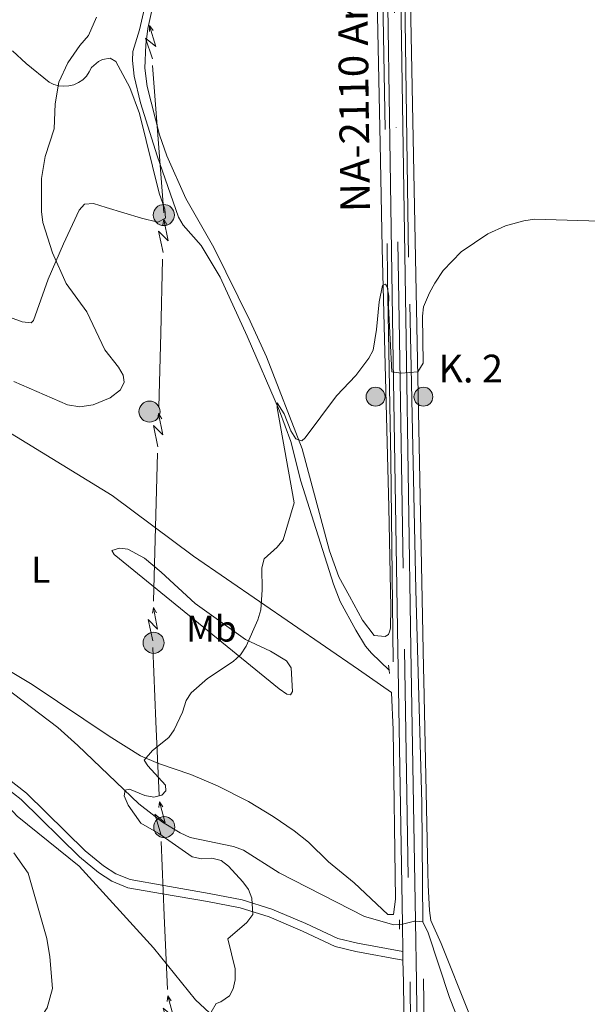
# Model space of a CAD drawing. Units: metres. Extents: x 641715 to 648639, y 725465 to 730235.
# Drawn here: x 643267 to 643421, y 727944 to 728210 of the extents above; entities that cross this region are included whole.
import ezdxf
from ezdxf.enums import TextEntityAlignment as Align

# ---------------------------------------------------------------- set-up
doc = ezdxf.new("R2010")
doc.units = ezdxf.units.M
doc.header["$MEASUREMENT"] = 0
for name, pattern in [('DGN Style 2', [77.23993348781129, 46.34396009268677, -30.89597339512451]), ('DGN Style 3', [108.1359068829358, 77.23993348781129, -30.89597339512451]), ('DGN Style 4', [123.66113351398587, 61.79194679024903, -30.89597339512451, 0.07723993348781129, -30.89597339512451])]:
    doc.linetypes.add(name, pattern=pattern)
for name, color, linetype, lineweight in [('Entidades rústicas y varios', 7, 'Continuous', 5), ('Hidrografía', 7, 'Continuous', 5), ('Líneas de conducción', 7, 'Continuous', 5), ('Relieve y altimetría', 7, 'Continuous', 5), ('Textos de rotulación', 7, 'Continuous', 5), ('Viales y ferrocarril', 7, 'Continuous', 5)]:
    doc.layers.add(name, color=color, linetype=linetype, lineweight=lineweight)
doc.styles.add('Style-arial', font='arial.shx', dxfattribs={"bigfont": 'arialbig.shx'})
doc.styles.add('Style-Arial Narrow', font='txt')
doc.styles.add('Style-Times New Roman', font='txt')

# ---------------------------------------------------------------- blocks, each defined once
blk = doc.blocks.new('5PELE')
at = {"layer": 'Líneas de conducción', "linetype": 'Continuous', "lineweight": 5}
h = blk.add_hatch(color=9, dxfattribs=at)
edge = h.paths.add_edge_path()
edge.add_arc((-0.0002000001259148121, 0), 2.85, 0, 360)
at = {"layer": 'Líneas de conducción', "color": 252, "linetype": 'Continuous', "lineweight": 5}
blk.add_circle((-0.0002000001259148121, 0), 2.85, dxfattribs=at)
blk = doc.blocks.new('5HITCA')
at = {"layer": 'Viales y ferrocarril', "linetype": 'Continuous', "lineweight": 5}
h = blk.add_hatch(color=1, dxfattribs=at)
edge = h.paths.add_edge_path()
edge.add_arc((0, 0), 2.558578010358639, 0, 360)
at = {"layer": 'Viales y ferrocarril', "color": 250, "linetype": 'Continuous', "lineweight": 5}
blk.add_circle((0, 0), 2.558578010358639, dxfattribs=at)

msp = doc.modelspace()

# ---------------------------------------------------------------- linework, layer by layer
at = {"layer": 'Entidades rústicas y varios', "color": 92, "linetype": 'Continuous', "lineweight": 5}
for points in [[(643388.71, 727941.74, 511.32), (643381.25, 727960.46, 511.92), (643378.46, 727966.69, 511.62), (643378.1200000001, 727969.3800000001, 511.62), (643377.71, 727976.25, 511.92), (643377.6599999999, 727979.8300000001, 511.92), (643376.55, 728031.54, 513.41), (643376.5, 728035.1200000001, 513.41), (643372, 728265.8400000001, 518.49)], [(643363.73, 728224.3, 516.9), (643364.75, 728176.6699999999, 515.62), (643365.3, 728148.3900000001, 515.35), (643367.0700000001, 728078.4299999999, 513.26), (643367.6100000001, 728051.3, 512.9300000000001), (643367.54, 728045.77, 512.9300000000001), (643367.3999999999, 728045.02, 512.9300000000001), (643366.97, 728043.96, 513.08), (643366.0800000001, 728043.5, 513.08), (643363.0900000001, 728043.75, 513.08), (643359.97, 728047.8400000001, 513.33), (643356.4299999999, 728054.3300000001, 514.02), (643353.5700000001, 728059.6000000001, 514.13), (643351.02, 728066.6499999999, 514.13), (643343.6499999999, 728094.1599999999, 514.97), (643334.01, 728119.04, 515.9), (643329.6499999999, 728128.6400000001, 516.22), (643319.75, 728148.6100000001, 516.52), (643312.22, 728161.8, 516.82), (643307.1300000001, 728173.3300000001, 517.4), (643305.1499999999, 728179.03, 517.8), (643301.73, 728192.1300000001, 518.01), (643301.1799999999, 728197.1000000001, 518.01), (643301.44, 728203.3900000001, 518.01), (643301.94, 728207.8200000001, 518.16), (643305.77, 728224.8900000001, 518.75)], [(643265.3700000001, 728201.77, 523.04), (643269.0800000001, 728198.3400000001, 522.14), (643275.3200000001, 728193.28, 520.54), (643276.55, 728192.6699999999, 520.25), (643277.8700000001, 728192.29, 519.97), (643279.25, 728192.1499999999, 519.7), (643280.6200000001, 728192.24, 519.45), (643281.96, 728192.5900000001, 519.23), (643283.22, 728193.1599999999, 519.04), (643284.3500000001, 728193.94, 518.89), (643285.3300000001, 728194.9099999999, 518.79), (643286.1200000001, 728196.03, 518.73), (643286.71, 728197.28, 518.72), (643288.6100000001, 728198.8900000001, 518.72), (643289.6699999999, 728199.4199999999, 518.72), (643291.76, 728199.74, 518.72), (643293.26, 728198.8800000001, 518.72), (643297.05, 728191.8700000001, 518.65), (643299.73, 728184.79, 518.45), (643305.01, 728163.27, 517.59), (643306.55, 728158.94, 517.39), (643306.74, 728156.48, 517.24), (643304.7, 728155.4099999999, 517.53), (643300.2, 728156.53, 517.53), (643290.6499999999, 728159.3700000001, 518.37), (643287.29, 728160.52, 518.41), (643284.81, 728160.31, 518.69), (643283.4299999999, 728158.6599999999, 519.02), (643279.2, 728149.5900000001, 519.6800000000001), (643275.05, 728139.99, 520.22), (643271.04, 728128.8800000001, 521.41), (643270.45, 728128.27, 521.41), (643267.98, 728128.53, 521.16), (643264.8, 728129.6599999999, 521.11)], [(643234.7, 728117.19, 520.29), (643239.4299999999, 728113.54, 519.98), (643259.6200000001, 728101.56, 518.38), (643292.3500000001, 728081.54, 517.54), (643314.3, 728065.19, 516.28), (643358.8600000001, 728034.53, 513.27), (643367.79, 728028.3600000001, 513), (643368.25, 728018.2, 512.55), (643368.8999999999, 727972.5, 511.94)], [(643314.71, 728052.3700000001, 515.82), (643305.5800000001, 728060.8400000001, 516.77), (643301.04, 728064.6000000001, 516.86), (643296.54, 728067.04, 516.86), (643294.29, 728067.3, 516.86), (643292.21, 728066.6699999999, 516.86), (643292.8300000001, 728065.6300000001, 516.86), (643337.4199999999, 728029.29, 514.42), (643339.55, 728027.9099999999, 514.21), (643340.5, 728027.6599999999, 514.17), (643341.0900000001, 728028.5700000001, 514.17), (643340.69, 728034.99, 514.17), (643339.46, 728036.9099999999, 514.17), (643335.0700000001, 728039.48, 514.32), (643328.3600000001, 728042.6599999999, 514.83), (643314.71, 728052.3700000001, 515.82)], [(643368.8999999999, 727972.5, 511.94), (643368.3700000001, 727968.3, 511.94), (643366.8700000001, 727968.28, 511.94), (643357.77, 727976.8700000001, 512.13), (643350.76, 727982.5700000001, 512.62), (643345.4099999999, 727987.8500000001, 512.8), (643341.52, 727990.9299999999, 512.87), (643335.8400000001, 727994.81, 513), (643329.1399999999, 727998.8300000001, 513.26), (643320.78, 728003.0700000001, 513.72), (643313.5800000001, 728006.1200000001, 514.23), (643304.8, 728009.1699999999, 515.08), (643299.98, 728011.1799999999, 515.08), (643291.52, 728016.49, 515.52), (643270.6599999999, 728030.52, 516.72), (643254.3800000001, 728040.22, 517.59)]]:
    msp.add_polyline3d(points, dxfattribs=at)
at = {"layer": 'Hidrografía', "color": 142, "linetype": 'DGN Style 3', "lineweight": 15}
msp.add_line((643374.3300000001, 727966.52, 511.7), (643376.31, 727966.3200000001, 511.72), dxfattribs=at)
for points in [[(643332.19, 728591.29, 525), (643337.6200000001, 728580.4299999999, 525), (643341.52, 728569.4099999999, 525), (643346.28, 728557.04, 525.3100000000001), (643353.5800000001, 728534.3200000001, 526), (643356.8, 728513.8, 526), (643359.1699999999, 728501.3400000001, 525.67), (643361.2, 728478.28, 525.1), (643362.23, 728454.3700000001, 524.57), (643362.06, 728394.81, 522.61), (643363.3999999999, 728306.24, 520), (643364.76, 728257.75, 519.4300000000001), (643366.78, 728140.1100000001, 515.05), (643367.6300000001, 728091.28, 514.76), (643368.31, 728036.6400000001, 514.36)], [(643376.31, 727966.3200000001, 511.72), (643376.04, 727998.46, 513.82), (643374.3899999999, 728056.0900000001, 514.3), (643372.46, 728145.98, 515.22), (643370.53, 728273.6300000001, 520), (643371.0800000001, 728318.8500000001, 520.05), (643369.8500000001, 728409.8700000001, 523.1)], [(643303.81, 728233.6699999999, 518.66), (643303.3500000001, 728226.2, 518.38), (643302.23, 728218.6200000001, 518.16), (643299.73, 728207.45, 518.0600000000001), (643297.8700000001, 728201.5900000001, 517.91), (643297.77, 728199.0900000001, 517.82), (643298.28, 728194.9299999999, 517.71), (643299.96, 728187.69, 517.5600000000001), (643304.48, 728173.3999999999, 517.21), (643310.24, 728156.79, 516.5600000000001), (643311.5, 728154.6499999999, 516.49), (643316.3400000001, 728149.1100000001, 516.27), (643321.53, 728140.5700000001, 515.97), (643328.8300000001, 728124.6100000001, 515.5600000000001), (643337.54, 728104.49, 514.84), (643340.6100000001, 728096.1300000001, 514.54), (643343.3400000001, 728085.4099999999, 514.16), (643352.1399999999, 728057.5900000001, 513.28), (643353.98, 728052.95, 513.19), (643358.1699999999, 728045.1300000001, 513.13), (643360.8, 728040.8700000001, 512.53), (643362.3999999999, 728038.97, 512.37), (643367.1799999999, 728034.3200000001, 512.6800000000001)], [(643191.6799999999, 728085.0700000001, 520.96), (643196.21, 728091.72, 520.66), (643198, 728091.8999999999, 520.66), (643199.5, 728091.1699999999, 520.37), (643210.1499999999, 728079.3800000001, 519.77), (643221.29, 728064.76, 519.16), (643230.04, 728055.8500000001, 518.52), (643238.0800000001, 728048.8800000001, 518.04), (643249.76, 728039.48, 517.76), (643265.6599999999, 728027.9299999999, 517.08), (643277.6000000001, 728018.8400000001, 516.41), (643283.0700000001, 728013.99, 516.03), (643299.48, 727998.24, 514.76), (643305.94, 727993.29, 514.69), (643310.7, 727990.44, 514.69), (643313.3600000001, 727989.1699999999, 514.5600000000001), (643325.0800000001, 727986.6799999999, 514.25), (643327.8300000001, 727985.6699999999, 514.1), (643337.4199999999, 727979.5700000001, 513.64), (643360.5, 727967.8200000001, 512.28), (643368.4299999999, 727965.56, 511.7), (643370.76, 727965.73, 511.65)], [(643247.6399999999, 728015.5900000001, 519.91), (643266.5900000001, 727994.8600000001, 519.12), (643283.3600000001, 727981.3700000001, 517.92), (643303.5, 727959.31, 517.0600000000001), (643314.8, 727945.25, 515), (643328.8600000001, 727932.29, 514.37)], [(643370.76, 727965.73, 511.65), (643371.1599999999, 727965.76, 511.65), (643374.05, 727966.56, 511.7), (643374.3300000001, 727966.52, 511.7)], [(643376.31, 727966.3200000001, 511.72), (643377.74, 727963.3300000001, 511.62), (643383.53, 727945.9099999999, 510.8), (643386.96, 727937.1499999999, 510.5), (643388.03, 727934.8999999999, 510.55), (643390.3400000001, 727931.52, 510.65), (643392.1200000001, 727929.74, 510.59), (643394.1799999999, 727928.3300000001, 510.52), (643396.9299999999, 727926.77, 510.44), (643400.8999999999, 727925.1100000001, 510.35), (643410.56, 727922.48, 510.25), (643426.4199999999, 727918.8, 510.18), (643438.1799999999, 727914.53, 509.94), (643448.46, 727911.3700000001, 509.86), (643454.98, 727908.76, 509.76), (643466.94, 727902.9199999999, 509.25), (643469.96, 727899.96, 509), (643471.8600000001, 727896.1799999999, 508.87), (643472.3800000001, 727893.4099999999, 508.85), (643472.5800000001, 727884.8, 508.75)], [(643378.1300000001, 727812.1599999999, 508.2), (643377.48, 727864.02, 510), (643377.3600000001, 727873.72, 515.5), (643376.31, 727966.3200000001, 511.72)]]:
    msp.add_polyline3d(points, dxfattribs=at)
at = {"layer": 'Líneas de conducción', "color": 6, "linetype": 'Continuous', "lineweight": 5}
for p, q in [((643304.7304439386, 728177.8737767129, 517.7746998083369), (643303.223564802, 728197.8128509591, 518.1779782084144)), ((643306.2373230755, 728157.9347024667, 517.3714214082595), (643304.7304439386, 728177.8737767129, 517.7746998083369)), ((643305.4285953515, 728125.4506185788, 516.9342976756875), (643305.9618301853, 728145.4417309982, 517.2009150925566)), ((643304.8953605178, 728105.4595061596, 516.6676802588183), (643305.4285953515, 728125.4506185788, 516.9342976756875)), ((643304.0288539128, 728072.973948478, 516.2344269564061), (643304.5620887466, 728092.9650608974, 516.5010443732752)), ((643303.4956190791, 728052.9828360586, 515.967809539537), (643304.0288539128, 728072.973948478, 516.2344269564061)), ((643304.1202304128, 728020.5077943814, 515.717051848819), (643303.260693483, 728040.4890843763, 515.813210089808)), ((643304.9797673423, 728000.5265043864, 515.6208936078301), (643304.1202304128, 728020.5077943814, 515.717051848819)), ((643306.376514853, 727968.0569081446, 515.4646364662232), (643305.5169779235, 727988.0381981398, 515.560794707212)), ((643307.2360517827, 727948.0756181497, 515.3684782252343), (643306.376514853, 727968.0569081446, 515.4646364662232))]:
    msp.add_line(p, q, dxfattribs=at)
at = {"layer": 'Líneas de conducción', "color": 6, "linetype": 'Continuous', "lineweight": 5, "extrusion": (0.4682113708150948, 0.8816189307386538, 0.05938158976216984), "elevation": 943230.9109137629, "flags": 128}
msp.add_lwpolyline([(-226596.7954011325, -55527.3329520422), (-226592.5501096438, -55596.32970672272), (-226596.1047259722, -55584.35858197363), (-226591.9478273004, -55654.55249833321)], dxfattribs=at)
at = {"layer": 'Líneas de conducción', "color": 6, "linetype": 'Continuous', "lineweight": 5, "extrusion": (0.04636437085177778, 0.9988526438999414, 0.01198919887297772), "elevation": 757204.7713589759, "flags": 128}
msp.add_lwpolyline([(-608845.1693976813, -8497.685343055768), (-608845.1693976813, -8624.689520365318)], dxfattribs=at)
at = {"layer": 'Líneas de conducción', "color": 6, "linetype": 'Continuous', "lineweight": 5, "extrusion": (-0.5959675713896248, 0.8025846594953435, 0.02608674365834505), "elevation": 201075.1557130513, "flags": 128}
msp.add_lwpolyline([(-950616.8514312592, -4665.779884676929), (-950616.8514312592, -4728.701297903841)], dxfattribs=at)
at = {"layer": 'Líneas de conducción', "color": 6, "linetype": 'Continuous', "lineweight": 5, "extrusion": (0.5556284531613311, 0.8293074513318541, 0.05938158976493202), "flags": 128}
for points, elevation in [([(-129147.1293376739, -56605.09793275369), (-129142.8840461856, -56674.09468743422), (-129146.4386625139, -56662.12356268511), (-129142.2817638423, -56732.31747904474)], 961331.5266369092), ([(-129203.2217508517, -56601.22504810884), (-129198.9764593635, -56670.22180278937), (-129202.5310756917, -56658.25067804026), (-129198.3741770199, -56728.44459439989)], 961242.8494586255)]:
    msp.add_lwpolyline(points, dxfattribs=dict(at, elevation=elevation))
at = {"layer": 'Líneas de conducción', "color": 6, "linetype": 'Continuous', "lineweight": 5, "extrusion": (0.1479267642735718, 0.9889256450926404, 0.01198919887466409), "flags": 128}
for points, elevation in [([(-528506.2670510823, -9194.79053956328), (-528506.2670510826, -9321.794716872831)], 815259.9700234242), ([(-528519.0248956331, -9194.940754113937), (-528519.0248956333, -9321.944931423488)], 815155.7480735388)]:
    msp.add_lwpolyline(points, dxfattribs=dict(at, elevation=elevation))
at = {"layer": 'Líneas de conducción', "color": 6, "linetype": 'Continuous', "lineweight": 5, "extrusion": (-0.5110640314461773, 0.8591466915302104, 0.02608674365792786), "flags": 128}
for points, elevation in [([(-925143.7359039239, -7165.733935546454), (-925143.7359039239, -7228.655348773365)], 296835.8047676729), ([(-925087.6737814215, -7164.817485354564), (-925087.6737814215, -7227.738898581476)], 296747.0286529828)]:
    msp.add_lwpolyline(points, dxfattribs=dict(at, elevation=elevation))
at = {"layer": 'Líneas de conducción', "color": 6, "linetype": 'Continuous', "lineweight": 5, "extrusion": (0.5556284531613298, 0.8293074513318552, 0.05938158976493204), "elevation": 961287.1880477669, "flags": 128}
msp.add_lwpolyline([(-129175.1755442646, -56603.16149043126), (-129170.9302527764, -56672.15824511179), (-129174.4848691043, -56660.18712036268), (-129170.3279704328, -56730.3810367223)], dxfattribs=at)
at = {"layer": 'Líneas de conducción', "color": 6, "linetype": 'Continuous', "lineweight": 5, "extrusion": (0.1479267642735718, 0.9889256450926404, 0.01198919887466408), "elevation": 815207.8590484817, "flags": 128}
msp.add_lwpolyline([(-528512.6459733578, -9194.865646838596), (-528512.6459733581, -9321.869824148154)], dxfattribs=at)
at = {"layer": 'Líneas de conducción', "color": 6, "linetype": 'Continuous', "lineweight": 5, "extrusion": (-0.5110640314461772, 0.8591466915302103, 0.02608674365792781), "elevation": 296791.4167103279, "flags": 128}
msp.add_lwpolyline([(-925115.7048426734, -7165.2757104505), (-925115.7048426736, -7228.197123677408)], dxfattribs=at)
at = {"layer": 'Líneas de conducción', "color": 6, "linetype": 'Continuous', "lineweight": 5, "extrusion": (0.4965599097982503, 0.8659688694049333, 0.05938158976227441), "elevation": 949890.5973884922, "flags": 128}
msp.add_lwpolyline([(-195937.7652180672, -55926.21276157687), (-195933.519926579, -55995.2095162574), (-195937.0745429073, -55983.23839150829), (-195932.9176442354, -56053.43230786792)], dxfattribs=at)
at = {"layer": 'Líneas de conducción', "color": 6, "linetype": 'Continuous', "lineweight": 5, "extrusion": (0.07873727769311266, 0.9968233044084867, 0.011989198873292), "elevation": 776343.6470823631, "flags": 128}
msp.add_lwpolyline([(-583982.8249387848, -8729.874977275613), (-583982.8249387846, -8856.879154585167)], dxfattribs=at)
at = {"layer": 'Líneas de conducción', "color": 6, "linetype": 'Continuous', "lineweight": 5, "extrusion": (-0.5696225664051163, 0.821492308939788, 0.02608674366081116), "elevation": 231617.7869077333, "flags": 128}
msp.add_lwpolyline([(-943475.7903200309, -5465.523000608555), (-943475.7903200309, -5528.444413835474)], dxfattribs=at)
at = {"layer": 'Líneas de conducción', "color": 6, "linetype": 'Continuous', "lineweight": 5, "extrusion": (0.4965599097982523, 0.8659688694049321, 0.05938158976227437), "elevation": 949846.2819454102, "flags": 128}
msp.add_lwpolyline([(-195965.8135928739, -55923.82944980238), (-195961.5683013859, -55992.82620448289), (-195965.1229177139, -55980.85507973378), (-195960.9660190421, -56051.04899609339)], dxfattribs=at)
at = {"layer": 'Líneas de conducción', "color": 6, "linetype": 'Continuous', "lineweight": 5, "extrusion": (0.07873727769311267, 0.9968233044084867, 0.01198919887329201), "elevation": 776291.5374440621, "flags": 128}
msp.add_lwpolyline([(-583989.2043541986, -8729.502613078464), (-583989.2043541986, -8856.506790388019)], dxfattribs=at)
at = {"layer": 'Líneas de conducción', "color": 6, "linetype": 'Continuous', "lineweight": 5, "extrusion": (-0.5696225664051163, 0.8214923089397881, 0.02608674366081121), "elevation": 231573.4070928642, "flags": 128}
msp.add_lwpolyline([(-943447.7570917318, -5464.617382939865), (-943447.757091732, -5527.53879616678)], dxfattribs=at)
at = {"layer": 'Relieve y altimetría', "color": 30, "linetype": 'Continuous', "lineweight": 5, "flags": 128}
for points, elevation in [([(643274.21, 728173.1699999999), (643276.6100000001, 728180.69), (643276.9299999999, 728187.3900000001), (643277.8700000001, 728193.23), (643280.3400000001, 728198.49), (643283.55, 728203.19), (643285.8999999999, 728205.9099999999), (643288.0700000001, 728210.8800000001)], 520), ([(643265.69, 728112.3300000001), (643280.21, 728106.1100000001), (643283.53, 728105.55), (643287.1599999999, 728106.0800000001), (643291.79, 728107.94), (643294.5700000001, 728110.0900000001), (643295.5900000001, 728112.19), (643295.26, 728114.1300000001), (643294.03, 728116.21), (643290.3700000001, 728120.9299999999), (643285.48, 728131.22), (643279.9199999999, 728138.8600000001), (643276.21, 728147.1699999999), (643273.54, 728155.3500000001), (643273.19, 728158.3300000001), (643273.1699999999, 728167.26), (643274.21, 728173.1699999999)], 520), ([(643319.0800000001, 727941.94), (643320.3899999999, 727944.27), (643321.73, 727944.74), (643324.02, 727946.3500000001), (643325.04, 727948.23), (643325.55, 727950.69), (643325.53, 727953.6599999999), (643323.6200000001, 727961.74), (643328.72, 727966.1599999999), (643330.3, 727968.3600000001), (643330.04, 727972.74), (643329.1200000001, 727975.0800000001), (643327.6699999999, 727977.1799999999), (643323.77, 727981.3999999999), (643321.8200000001, 727982.96), (643319.29, 727983.5700000001), (643316.4199999999, 727983.3800000001), (643313.98, 727983.9199999999), (643304.9199999999, 727990.24), (643300.05, 727993.02), (643296.6799999999, 727997.8700000001), (643295.52, 728000.3900000001), (643295.8700000001, 728001.96), (643296.99, 728002.21), (643301.1200000001, 728000.48), (643303.6000000001, 727999.99), (643305.76, 728000.55), (643306.8600000001, 728001.76), (643306.76, 728003.24), (643301.97, 728008.52), (643300.98, 728010.04), (643303.22, 728012.6799999999), (643307.6100000001, 728016.2), (643309.0700000001, 728018.23), (643311.28, 728023.03), (643312.31, 728026.1400000001), (643313.6699999999, 728028.24), (643318.04, 728032.0900000001), (643325, 728036.72), (643326.99, 728038.47), (643328.53, 728040.81), (643331.71, 728047.95), (643332.48, 728050.6699999999), (643332.8400000001, 728056.0800000001), (643332.75, 728062.03), (643333.44, 728064.4299999999), (643336.9299999999, 728067.6300000001), (643338.52, 728069.55), (643341.52, 728079.5800000001), (643336.94, 728105.22), (643336.9199999999, 728106.6400000001), (643338.8300000001, 728103.6799999999), (643340.6399999999, 728099.03), (643341.94, 728096.8999999999), (643343.5800000001, 728096.3600000001), (643344.46, 728097.19), (643352.96, 728108.53), (643358.19, 728113.99), (643361.69, 728118.69), (643362.8999999999, 728120.8800000001), (643363.8, 728126.4199999999), (643364.48, 728133.8700000001), (643365.4199999999, 728138.3300000001), (643366.24, 728138.6400000001), (643366.6200000001, 728137.97), (643367.1200000001, 728135.44), (643367.01, 728132.6300000001), (643367.95, 728114.97), (643370.45, 728114.6499999999), (643374.98, 728115.01), (643376.3600000001, 728117.3), (643376.24, 728130.0700000001), (643376.48, 728132.52), (643378.05, 728136.3600000001), (643379.56, 728138.96), (643381.8, 728142.3900000001), (643386.6499999999, 728147.3999999999), (643393.8999999999, 728152.3), (643398.6499999999, 728154.46), (643403.6200000001, 728155.81), (643406.49, 728156.23), (643427.03, 728155.6499999999)], 515), ([(643266.76, 727938.3500000001), (643268.55, 727938.3800000001), (643271.23, 727939.3200000001), (643273.25, 727940.78), (643274.75, 727943.1100000001), (643276.1699999999, 727948.3600000001), (643275.44, 727956.8700000001), (643274.6799999999, 727961.8700000001), (643269.6399999999, 727979.47), (643265.73, 727984.97)], 520)]:
    msp.add_lwpolyline(points, dxfattribs=dict(at, elevation=elevation))
at = {"layer": 'Viales y ferrocarril', "color": 1, "linetype": 'DGN Style 2', "lineweight": 5}
for p, q in [((643366.98, 728035.7, 512.6800000000001), (643367.1799999999, 728034.3200000001, 512.6800000000001)), ((643367.1799999999, 728034.3200000001, 512.6800000000001), (643367.3200000001, 728033.46, 512.6800000000001)), ((643369.97, 727966.8900000001, 513.2), (643369.97, 727964.3500000001, 513.13))]:
    msp.add_line(p, q, dxfattribs=at)
at = {"layer": 'Viales y ferrocarril', "color": 250, "linetype": 'Continuous', "lineweight": 15}
for p, q in [((643370.76, 727965.73, 512.12), (643370.8800000001, 727958.3, 512)), ((643370.8800000001, 727958.3, 512), (643370.9199999999, 727956.01, 511.96))]:
    msp.add_line(p, q, dxfattribs=at)
at = {"layer": 'Viales y ferrocarril', "color": 250, "linetype": 'Continuous', "lineweight": 15, "extrusion": (-0.826435506390736, -0.02353210639186274, 0.562539415281676), "elevation": -548549.8824999564, "flags": 128}
msp.add_lwpolyline([(-709359.4284307095, 373855.9518407286), (-709343.0268208971, 373855.6373640872), (-709205.0346288688, 373851.6580250462)], dxfattribs=at)
at = {"layer": 'Viales y ferrocarril', "color": 250, "linetype": 'Continuous', "lineweight": 15, "extrusion": (-0.8264511721062368, -0.02382743871944278, 0.5625039673533858), "elevation": -548771.9986206668, "flags": 128}
msp.add_lwpolyline([(-709112.3076705281, 373972.4374066427), (-709106.366967642, 373972.3285525191), (-708968.3541498147, 373968.3493295567)], dxfattribs=at)
at = {"layer": 'Viales y ferrocarril', "color": 250, "linetype": 'Continuous', "lineweight": 15}
for points in [[(643234.9099999999, 728817.02, 512.75), (643242.1000000001, 728806.75, 513.24), (643247.94, 728797.6300000001, 513.69), (643253.8500000001, 728787.55, 514.1800000000001), (643260.0900000001, 728775.75, 514.78), (643265.1000000001, 728765.21, 515.32), (643301.3999999999, 728678.8400000001, 520.04), (643334.3899999999, 728601.46, 523.74), (643349.25, 728564.71, 525.52), (643355.23, 728547.3600000001, 526.0600000000001), (643359.4299999999, 728532.0800000001, 526.29), (643362.8600000001, 728515.75, 526.29), (643365.1699999999, 728500.0800000001, 526.07), (643366.55, 728484.28, 525.63), (643366.97, 728470.1200000001, 525.04), (643367.3500000001, 728430.96, 523.62), (643368.0900000001, 728382.6599999999, 522.65), (643369.48, 728273.8, 519.24), (643371.74, 728123.76, 515.29), (643373.0800000001, 728040.1000000001, 513.3100000000001), (643374.3300000001, 727966.52, 512.13)], [(643332.76, 728595.8999999999, 523.94), (643345.8899999999, 728563.45, 525.52), (643351.8, 728546.3, 526.0600000000001), (643355.94, 728531.23, 526.29), (643359.3300000001, 728515.1300000001, 526.29), (643361.6000000001, 728499.6599999999, 526.07), (643362.97, 728484.0700000001, 525.63), (643363.3700000001, 728470.05, 525.04), (643363.76, 728430.9199999999, 523.62), (643364.5, 728382.6100000001, 522.65), (643365.8899999999, 728273.74, 519.24), (643368.1499999999, 728123.7, 515.29), (643369.49, 728040.04, 513.3100000000001), (643370.76, 727965.73, 512.12)]]:
    msp.add_polyline3d(points, dxfattribs=at)
at = {"layer": 'Viales y ferrocarril', "color": 250, "linetype": 'DGN Style 4', "lineweight": 5}
msp.add_polyline3d([(643359.1599999999, 728524.6599999999, 526.29), (643361.1000000001, 728515.45, 526.29), (643363.3899999999, 728499.8700000001, 526.07), (643364.76, 728484.1799999999, 525.63), (643365.1799999999, 728470.0900000001, 525.04), (643365.56, 728430.94, 523.62), (643366.3, 728382.6400000001, 522.65), (643367.69, 728273.78, 519.24), (643369.95, 728123.73, 515.29), (643371.29, 728040.0700000001, 513.3100000000001), (643372.8300000001, 727950.1000000001, 511.87), (643374.45, 727812.0800000001, 508.58)], dxfattribs=at)
at = {"layer": 'Viales y ferrocarril', "color": 20, "linetype": 'Continuous', "lineweight": 5}
for points in [[(643378.81, 727343.78, 496.6), (643378.95, 727398.03, 498.43), (643378.3600000001, 727453.9099999999, 500.02), (643375.77, 727612.8400000001, 502.93), (643375.6799999999, 727618.6300000001, 503.09), (643375.5900000001, 727624.31, 503.25), (643372.77, 727812.05, 508.58), (643371.03, 727950.0700000001, 511.87), (643370.9199999999, 727956.01, 511.96), (643370.8800000001, 727958.3, 512), (643370.76, 727965.73, 512.12), (643369.49, 728040.04, 513.3100000000001), (643368.1499999999, 728123.7, 515.29), (643365.8899999999, 728273.74, 519.24), (643364.5, 728382.6100000001, 522.65), (643363.76, 728430.9199999999, 523.62), (643363.3700000001, 728470.05, 525.04), (643362.97, 728484.0700000001, 525.63)], [(643366.55, 728484.28, 525.63), (643366.97, 728470.1200000001, 525.04), (643367.3500000001, 728430.96, 523.62), (643368.0900000001, 728382.6599999999, 522.65), (643369.48, 728273.8, 519.24), (643371.74, 728123.76, 515.29), (643373.0800000001, 728040.1000000001, 513.3100000000001), (643374.3300000001, 727966.52, 512.13), (643374.6200000001, 727950.1200000001, 511.87), (643376.31, 727812.1200000001, 508.58), (643378.5900000001, 727665.0700000001, 504.22), (643379.1599999999, 727623.8800000001, 503.2), (643379.47, 727601.27, 502.64), (643381.8999999999, 727453.96, 500.02), (643382.49, 727398.05, 498.43), (643382.55, 727352.5800000001, 496.88)]]:
    msp.add_polyline3d(points, dxfattribs=at)
at = {"layer": 'Viales y ferrocarril', "color": 250, "linetype": 'Continuous', "lineweight": 5}
msp.add_polyline3d([(643370.8800000001, 727958.3, 512.1800000000001), (643358.6499999999, 727960.54, 512.5), (643353.3500000001, 727961.8500000001, 512.78), (643344.7, 727965.8600000001, 513.53), (643335.49, 727969.77, 514.65), (643327.44, 727972.3300000001, 514.94), (643318.49, 727974.02, 515.76), (643306.28, 727976.1400000001, 516.4300000000001), (643297.1499999999, 727977.74, 517.86), (643293.27, 727979.29, 517.86), (643289.97, 727981.47, 517.9), (643285.01, 727985.54, 518.16), (643269.2, 728001.0900000001, 518.91), (643259.98, 728008.22, 518.91), (643256.1200000001, 728012.1000000001, 519.16), (643231.8200000001, 728042.45, 519.5), (643222.76, 728051.78, 519.54), (643214.1200000001, 728060.1300000001, 520.25), (643201.26, 728077.3400000001, 521), (643197.81, 728081.52, 520.96), (643196.1599999999, 728084.49, 520.91), (643195.1699999999, 728087.73, 520.86), (643194.8500000001, 728091.0900000001, 520.79), (643197.23, 728105.8900000001, 520.64)], dxfattribs=at)
at = {"layer": 'Viales y ferrocarril', "color": 250, "linetype": 'DGN Style 3', "lineweight": 5}
msp.add_polyline3d([(643370.9199999999, 727956.01, 512.1800000000001), (643358.1799999999, 727958.3400000001, 512.5), (643352.6000000001, 727959.72, 512.78), (643343.78, 727963.81, 513.53), (643334.71, 727967.6599999999, 514.65), (643326.8700000001, 727970.1499999999, 514.94), (643318.0900000001, 727971.81, 515.76), (643305.8999999999, 727973.9199999999, 516.4300000000001), (643296.53, 727975.56, 517.86), (643292.22, 727977.29, 517.86), (643288.6399999999, 727979.6499999999, 517.9), (643283.5, 727983.8700000001, 518.16), (643267.72, 727999.3999999999, 518.91), (643258.49, 728006.53, 518.91), (643254.44, 728010.6100000001, 519.16), (643230.1499999999, 728040.94, 519.5), (643221.1699999999, 728050.19, 519.54), (643212.4299999999, 728058.6400000001, 520.25), (643199.49, 728075.95, 521), (643195.94, 728080.24, 520.96), (643194.0800000001, 728083.6100000001, 520.91), (643192.95, 728087.28, 520.86), (643192.5800000001, 728091.1100000001, 520.79), (643194.23, 728101.8800000001, 520.6800000000001)], dxfattribs=at)

# ---------------------------------------------------------------- block references
at = {"layer": 'Líneas de conducción', "color": 252, "linetype": 'Continuous', "lineweight": 5}
for p in [(643306.28, 728157.3700000001, 517.36), (643302.3999999999, 728104.24, 518.61), (643303.51, 728041.74, 515.8100000000001), (643306.4099999999, 727991.9299999999, 514.78)]:
    msp.add_blockref('5PELE', p, dxfattribs=at)
at = {"layer": 'Viales y ferrocarril', "color": 250, "linetype": 'Continuous', "lineweight": 5}
for p in [(643363.51, 728108.26, 514.32), (643376.44, 728108.26, 514.85)]:
    msp.add_blockref('5HITCA', p, dxfattribs=at)

# ---------------------------------------------------------------- texts
at = {"layer": 'Entidades rústicas y varios', "color": 92, "linetype": 'Continuous', "lineweight": 5, "style": 'Style-Arial Narrow'}
for s, p in [('L', (643272.9811652175, 728061.5100100001, 517.41)), ('Mb', (643319.159875968, 728045.5700099999, 515.4))]:
    msp.add_text(s, height=7.000020000000001, dxfattribs=at).set_placement(p, align=Align.MIDDLE_CENTER)
at = {"layer": 'Textos de rotulación', "color": 1, "linetype": 'Continuous', "lineweight": 5, "style": 'Style-Times New Roman'}
msp.add_text('NA-2110 Arboniés-Murillo', height=7.999980000000001, rotation=90.72508056400426, dxfattribs=at).set_placement((643357.2142100376, 728222.7937421126, 517.04), align=Align.MIDDLE_CENTER)
at = {"layer": 'Textos de rotulación', "color": 250, "linetype": 'Continuous', "lineweight": 5, "style": 'Style-arial'}
msp.add_text('K. 2', height=7.5, dxfattribs=at).set_placement((643380.52, 728112.1200000001, 514.86))

doc.saveas('drawing.dxf')
